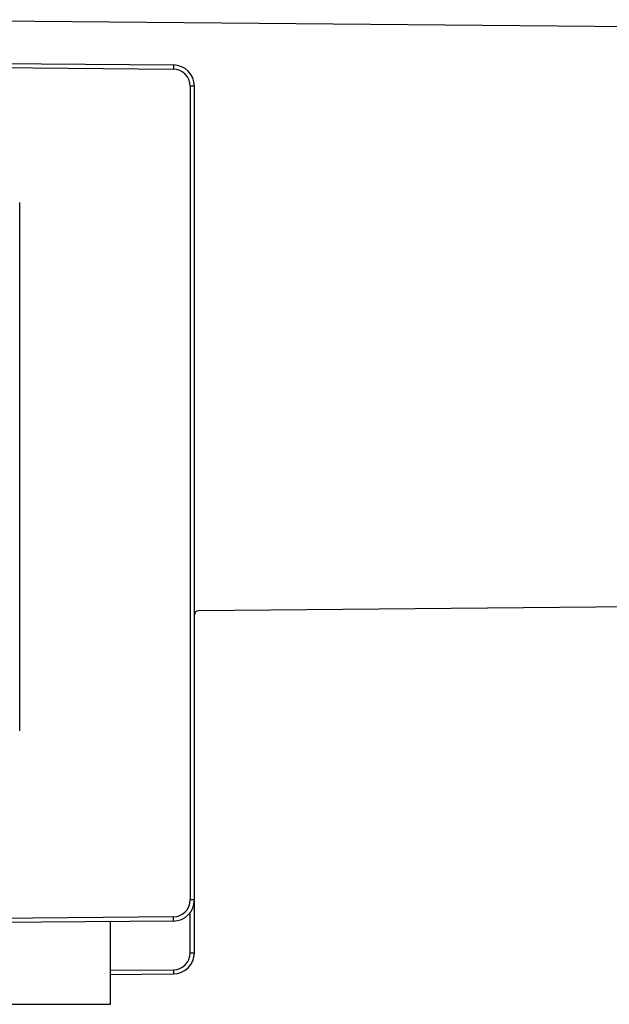
# Model space of a CAD drawing. Units: inches. Extents: x 0 to 22, y 0 to 17.
# Drawn here: x 3 to 3.7, y 5.7 to 7 of the extents above; entities that cross this region are included whole.
import ezdxf

# ---------------------------------------------------------------- set-up
doc = ezdxf.new("R2010")
doc.units = ezdxf.units.IN
doc.header["$LTSCALE"] = 1.21
doc.header["$MEASUREMENT"] = 0
doc.layers.get('0').update_dxf_attribs({"linetype": 'CONTINUOUS'})

msp = doc.modelspace()

# ---------------------------------------------------------------- linework, layer by layer
at = {"color": 7, "linetype": 'Continuous'}
for p, q in [((3.86179, 7.02962), (2.69481, 7.03981)), ((2.30045, 6.98675), (3.15554, 6.97929)), ((2.30615, 6.98105), (3.15554, 6.97364)), ((3.15554, 6.97929), (3.15554, 6.97364)), ((3.18354, 6.95104), (3.17794, 6.95104)), ((3.17794, 6.95104), (3.17794, 5.86323)), ((3.18354, 5.7926), (3.18354, 6.95104)), ((2.95028, 6.08932), (2.95028, 6.79557)), ((3.86179, 6.25575), (3.18914, 6.24988)), ((3.18354, 5.86323), (3.17794, 5.86323)), ((3.17794, 5.7926), (3.17794, 5.84656)), ((3.15554, 5.83498), (2.20049, 5.82665)), ((3.15554, 5.84063), (2.30615, 5.83322)), ((3.07167, 5.72377), (3.07167, 5.83425)), ((3.15554, 5.83498), (3.15554, 5.84063)), ((3.17794, 5.7926), (3.18354, 5.7926)), ((3.07167, 5.76927), (3.15554, 5.77)), ((3.07167, 5.76362), (3.15554, 5.76435)), ((3.15554, 5.77), (3.15554, 5.76435)), ((2.78917, 5.72377), (3.07167, 5.72377))]:
    msp.add_line(p, q, dxfattribs=at)
for centre, radius, start, end in [((3.15529, 6.95104), 0.02825, 0, 89.5), ((3.15534, 6.95104), 0.0226, 359.99966, 89.5012), ((3.18919, 6.24423), 0.00565, 90.49994, 180), ((3.15529, 5.86323), 0.02825, 270.5, 360), ((3.15534, 5.86323), 0.0226, 270.49961, 0.00145), ((3.15529, 5.7926), 0.02825, 270.5, 360), ((3.15534, 5.7926), 0.0226, 270.49876, 0.00033)]:
    msp.add_arc(centre, radius, start, end, dxfattribs=at)

doc.saveas('drawing.dxf')
